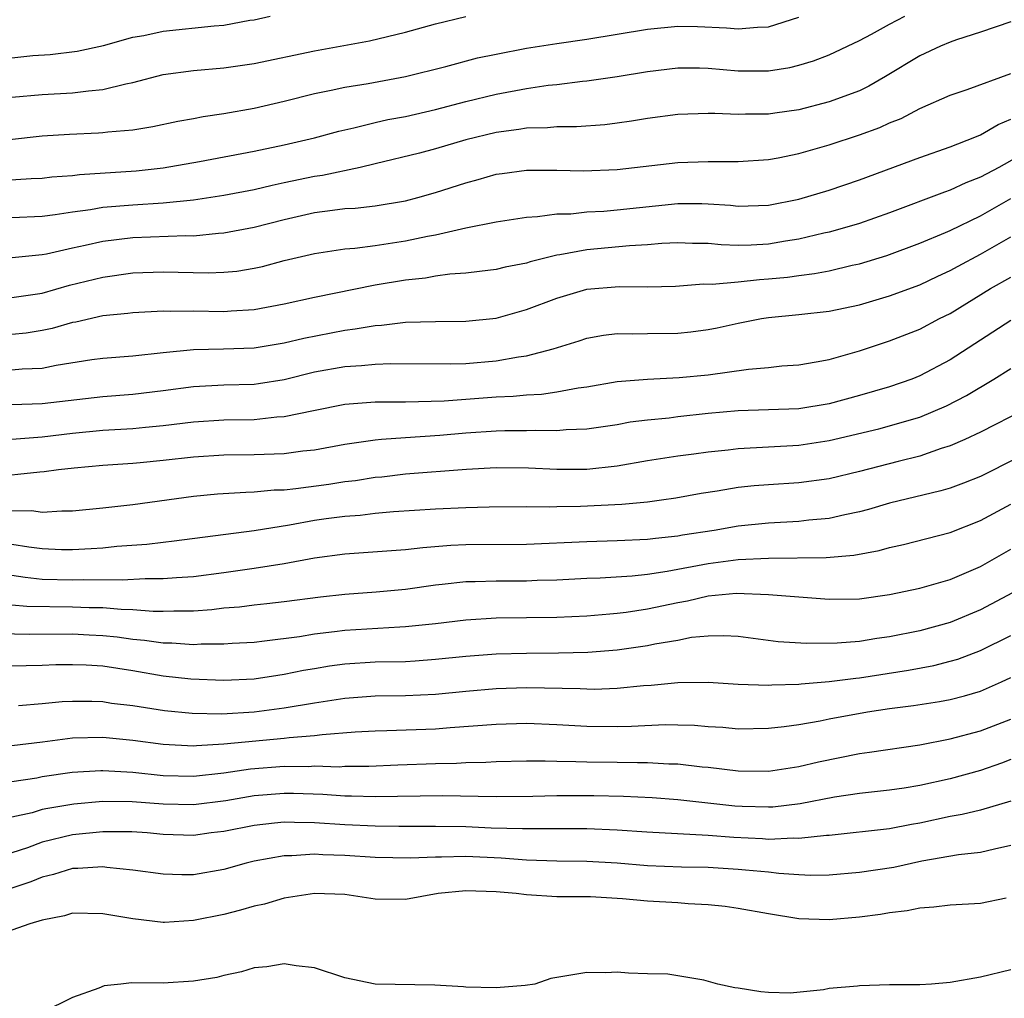
# Model space of a CAD drawing. Units: inches. Extents: x 2559000 to 2562000, y 1560000 to 1562293.
# Drawn here: x 2559442 to 2559507, y 1560100 to 1560165 of the extents above; entities that cross this region are included whole.
import ezdxf

# ---------------------------------------------------------------- set-up
doc = ezdxf.new("R2010")
doc.units = ezdxf.units.IN
doc.header["$MEASUREMENT"] = 0
doc.layers.add('LD25591560_2ft', color=84, linetype='Continuous')

msp = doc.modelspace()

# ---------------------------------------------------------------- linework, layer by layer
at = {"layer": 'LD25591560_2ft'}
for points, elevation in [([(2559439.903, 1560154.097), (2559442.266, 1560154.266), (2559443, 1560154.293), (2559443.631, 1560154.369), (2559445, 1560154.467), (2559445.47, 1560154.53), (2559449.222, 1560154.777), (2559451, 1560154.964), (2559453.396, 1560155.396), (2559457, 1560156.072), (2559459, 1560156.489), (2559461, 1560156.951), (2559462.606, 1560157.394), (2559463.606, 1560157.606), (2559465, 1560157.957), (2559465.846, 1560158.154), (2559467, 1560158.369), (2559469, 1560158.82), (2559471, 1560159.353), (2559473, 1560159.843), (2559475, 1560160.212), (2559476.427, 1560160.427), (2559477, 1560160.483), (2559478.697, 1560160.697), (2559479, 1560160.717), (2559480.992, 1560161.008), (2559483, 1560161.346), (2559485, 1560161.576), (2559486.431, 1560161.569), (2559487, 1560161.55), (2559489, 1560161.382), (2559490.63, 1560161.37), (2559491, 1560161.379), (2559492.4, 1560161.6), (2559493, 1560161.749), (2559493.966, 1560162.034), (2559495, 1560162.44), (2559497, 1560163.385), (2559497.809, 1560163.809), (2559499, 1560164.475), (2559500.008, 1560165)], 6766), ([(2559440.843, 1560156.843), (2559443, 1560157.076), (2559444.813, 1560157.187), (2559446.728, 1560157.272), (2559447, 1560157.293), (2559447.346, 1560157.347), (2559449, 1560157.489), (2559450.303, 1560157.696), (2559451.955, 1560158.045), (2559453, 1560158.227), (2559453.644, 1560158.356), (2559455, 1560158.549), (2559457, 1560158.91), (2559459, 1560159.382), (2559461, 1560159.888), (2559462.103, 1560160.103), (2559463, 1560160.304), (2559464.547, 1560160.547), (2559467, 1560160.997), (2559469.673, 1560161.672), (2559471.771, 1560162.23), (2559473, 1560162.491), (2559475, 1560162.872), (2559477, 1560163.19), (2559479, 1560163.468), (2559483, 1560164.141), (2559485, 1560164.323), (2559486.299, 1560164.299), (2559488.226, 1560164.226), (2559489, 1560164.151), (2559490.263, 1560164.263), (2559491, 1560164.281), (2559493, 1560164.917)], 6764), ([(2559441, 1560162.243), (2559442.386, 1560162.386), (2559443.536, 1560162.464), (2559445.317, 1560162.683), (2559447.056, 1560163.056), (2559449, 1560163.594), (2559449.723, 1560163.723), (2559451, 1560163.999), (2559454.356, 1560164.356), (2559455, 1560164.401), (2559456.72, 1560164.72), (2559457, 1560164.759), (2559458.076, 1560165)], 6760), ([(2559441, 1560159.646), (2559443, 1560159.821), (2559445, 1560159.919), (2559446.065, 1560160.065), (2559447, 1560160.135), (2559448.525, 1560160.525), (2559449, 1560160.607), (2559451, 1560161.129), (2559453, 1560161.402), (2559455, 1560161.578), (2559457, 1560161.861), (2559461, 1560162.707), (2559464.64, 1560163.36), (2559467, 1560163.938), (2559469, 1560164.485), (2559471, 1560164.96)], 6762), ([(2559507, 1560164.615), (2559505, 1560163.934), (2559503.427, 1560163.427), (2559503, 1560163.27), (2559502.366, 1560163), (2559501, 1560162.376), (2559498.734, 1560161), (2559497.635, 1560160.365), (2559497, 1560160.067), (2559495, 1560159.32), (2559493, 1560158.803), (2559491.41, 1560158.59), (2559491, 1560158.52), (2559489.484, 1560158.516), (2559489, 1560158.492), (2559487.442, 1560158.558), (2559487, 1560158.559), (2559485, 1560158.502), (2559483, 1560158.238), (2559481.948, 1560158.051), (2559481, 1560157.911), (2559480.186, 1560157.815), (2559478.32, 1560157.68), (2559477, 1560157.674), (2559476.386, 1560157.613), (2559475, 1560157.583), (2559474.504, 1560157.496), (2559473, 1560157.305), (2559471, 1560156.81), (2559469, 1560156.221), (2559467.943, 1560155.942), (2559465, 1560155.227), (2559464.016, 1560155), (2559461.53, 1560154.47), (2559461, 1560154.398), (2559459, 1560153.965), (2559458.191, 1560153.809), (2559457, 1560153.522), (2559455, 1560153.139), (2559453, 1560152.832), (2559451, 1560152.636), (2559449, 1560152.51), (2559447, 1560152.335), (2559446.194, 1560152.194), (2559445, 1560152.046), (2559443.852, 1560151.852), (2559443, 1560151.754), (2559441, 1560151.666)], 6768), ([(2559441.029, 1560149.029), (2559443, 1560149.235), (2559443.289, 1560149.289), (2559445, 1560149.688), (2559445.85, 1560149.85), (2559447, 1560150.112), (2559449, 1560150.352), (2559452.49, 1560150.49), (2559453, 1560150.482), (2559454.649, 1560150.649), (2559455, 1560150.661), (2559457, 1560151.045), (2559459, 1560151.551), (2559461, 1560152.01), (2559462.178, 1560152.178), (2559463, 1560152.271), (2559463.689, 1560152.311), (2559465, 1560152.45), (2559467, 1560152.786), (2559467.819, 1560153), (2559469, 1560153.339), (2559471, 1560153.985), (2559471.805, 1560154.195), (2559473, 1560154.542), (2559473.403, 1560154.597), (2559475, 1560154.803), (2559475.188, 1560154.812), (2559477, 1560154.811), (2559478.77, 1560154.77), (2559481, 1560154.854), (2559485, 1560155.319), (2559487, 1560155.395), (2559489, 1560155.384), (2559491, 1560155.513), (2559491.626, 1560155.626), (2559493, 1560155.911), (2559495, 1560156.49), (2559497, 1560157.153), (2559498.361, 1560157.639), (2559499, 1560157.941), (2559499.763, 1560158.236), (2559501, 1560158.886), (2559503, 1560159.76), (2559504.135, 1560160.135), (2559507, 1560161.202)], 6770), ([(2559441, 1560146.386), (2559443, 1560146.693), (2559444.799, 1560147.201), (2559447, 1560147.749), (2559449, 1560148.031), (2559451, 1560148.093), (2559453.975, 1560148.025), (2559455, 1560148.062), (2559455.855, 1560148.145), (2559457, 1560148.333), (2559457.551, 1560148.449), (2559459, 1560148.832), (2559461, 1560149.311), (2559463, 1560149.621), (2559463.663, 1560149.663), (2559465, 1560149.836), (2559467, 1560150.136), (2559468.453, 1560150.453), (2559469, 1560150.548), (2559470.99, 1560150.99), (2559473, 1560151.396), (2559475, 1560151.706), (2559475.741, 1560151.741), (2559477, 1560151.917), (2559477.936, 1560151.936), (2559479, 1560152.056), (2559480.11, 1560152.11), (2559481, 1560152.187), (2559485, 1560152.6), (2559486.601, 1560152.601), (2559487, 1560152.587), (2559488.489, 1560152.489), (2559489, 1560152.431), (2559491, 1560152.494), (2559493, 1560152.901), (2559495, 1560153.501), (2559497, 1560154.168), (2559501, 1560155.643), (2559503, 1560156.347), (2559504.633, 1560157), (2559505, 1560157.155), (2559506.166, 1560157.834), (2559507, 1560158.179)], 6772), ([(2559509, 1560156.547), (2559506.213, 1560155), (2559505, 1560154.344), (2559504.034, 1560153.965), (2559503, 1560153.481), (2559502.635, 1560153.365), (2559499, 1560152), (2559497, 1560151.29), (2559496.026, 1560151), (2559495, 1560150.72), (2559494.649, 1560150.649), (2559493, 1560150.251), (2559492.112, 1560150.112), (2559491, 1560149.913), (2559489.852, 1560149.852), (2559489, 1560149.835), (2559487.871, 1560149.871), (2559487, 1560149.964), (2559485.97, 1560149.97), (2559485, 1560150.005), (2559483.957, 1560149.958), (2559483, 1560149.875), (2559481.821, 1560149.821), (2559479, 1560149.556), (2559477.209, 1560149.209), (2559477, 1560149.184), (2559475.246, 1560148.754), (2559475, 1560148.666), (2559473.595, 1560148.405), (2559473, 1560148.253), (2559471.894, 1560148.106), (2559471, 1560148.01), (2559469.939, 1560147.939), (2559469, 1560147.804), (2559468.322, 1560147.678), (2559467, 1560147.545), (2559465, 1560147.218), (2559461, 1560146.403), (2559459, 1560145.959), (2559457, 1560145.576), (2559455.494, 1560145.494), (2559455, 1560145.448), (2559453, 1560145.486), (2559451.466, 1560145.466), (2559451, 1560145.484), (2559449, 1560145.389), (2559448.663, 1560145.338), (2559447, 1560145.175), (2559445.229, 1560144.771), (2559445, 1560144.735), (2559443.655, 1560144.345), (2559443, 1560144.208), (2559441.953, 1560144.047), (2559441, 1560143.959)], 6774), ([(2559441, 1560141.615), (2559441.678, 1560141.677), (2559443, 1560141.729), (2559443.92, 1560141.92), (2559446.288, 1560142.289), (2559447, 1560142.383), (2559449, 1560142.537), (2559451, 1560142.764), (2559453, 1560142.967), (2559454.994, 1560142.994), (2559457, 1560143.059), (2559459, 1560143.401), (2559460.287, 1560143.713), (2559463, 1560144.245), (2559463.685, 1560144.315), (2559465, 1560144.549), (2559465.433, 1560144.567), (2559467, 1560144.759), (2559469, 1560144.819), (2559471, 1560144.833), (2559473, 1560145.036), (2559475, 1560145.593), (2559477, 1560146.348), (2559479, 1560146.954), (2559481.133, 1560147.133), (2559483, 1560147.107), (2559484.854, 1560147.146), (2559486.707, 1560147.293), (2559487.281, 1560147.281), (2559489, 1560147.442), (2559490.405, 1560147.595), (2559491, 1560147.625), (2559492.256, 1560147.744), (2559493, 1560147.857), (2559494.028, 1560147.972), (2559495, 1560148.169), (2559496.53, 1560148.53), (2559497, 1560148.626), (2559498.824, 1560149.176), (2559501, 1560149.99), (2559502.694, 1560150.694), (2559503, 1560150.829), (2559505, 1560151.798), (2559507, 1560152.929)], 6776), ([(2559441, 1560139.312), (2559443, 1560139.388), (2559447, 1560139.854), (2559449, 1560139.995), (2559451, 1560140.24), (2559453, 1560140.522), (2559455, 1560140.616), (2559457, 1560140.673), (2559457.295, 1560140.705), (2559459, 1560140.982), (2559461, 1560141.474), (2559463, 1560141.839), (2559464.099, 1560141.901), (2559465, 1560141.995), (2559466.035, 1560142.035), (2559470.005, 1560142.005), (2559471, 1560142.04), (2559473, 1560142.206), (2559474.479, 1560142.479), (2559475, 1560142.543), (2559476.758, 1560143), (2559478.475, 1560143.525), (2559479, 1560143.702), (2559480.1, 1560143.9), (2559481, 1560144.006), (2559481.988, 1560143.988), (2559483, 1560144.017), (2559485, 1560144.041), (2559485.869, 1560144.131), (2559487, 1560144.273), (2559487.611, 1560144.389), (2559489, 1560144.692), (2559490.542, 1560145), (2559491, 1560145.075), (2559493, 1560145.271), (2559495, 1560145.488), (2559497, 1560145.913), (2559499, 1560146.502), (2559501, 1560147.234), (2559502.192, 1560147.808), (2559503, 1560148.175), (2559503.523, 1560148.477), (2559505, 1560149.271), (2559507, 1560150.408)], 6778), ([(2559441, 1560137.031), (2559443, 1560137.189), (2559445, 1560137.426), (2559447, 1560137.625), (2559449, 1560137.736), (2559449.825, 1560137.825), (2559451, 1560137.925), (2559453, 1560138.181), (2559455, 1560138.305), (2559457, 1560138.341), (2559458.503, 1560138.503), (2559459, 1560138.524), (2559460.936, 1560138.936), (2559463, 1560139.345), (2559465, 1560139.504), (2559467, 1560139.508), (2559469.563, 1560139.563), (2559473, 1560139.819), (2559474.132, 1560139.868), (2559475, 1560139.963), (2559475.997, 1560140.003), (2559477, 1560140.155), (2559478.419, 1560140.419), (2559479, 1560140.486), (2559481, 1560140.834), (2559483.005, 1560140.995), (2559485.097, 1560141.097), (2559487, 1560141.288), (2559489.666, 1560141.666), (2559491, 1560141.776), (2559491.871, 1560141.871), (2559493, 1560141.951), (2559494.143, 1560142.143), (2559495, 1560142.308), (2559497, 1560142.879), (2559499, 1560143.533), (2559501, 1560144.303), (2559502.301, 1560145), (2559503, 1560145.349), (2559505.671, 1560147), (2559507, 1560147.747)], 6780), ([(2559507, 1560144.869), (2559503, 1560142.28), (2559501, 1560141.211), (2559500.47, 1560141), (2559499, 1560140.489), (2559497, 1560139.914), (2559495, 1560139.375), (2559493, 1560139.041), (2559489, 1560138.899), (2559487, 1560138.718), (2559485, 1560138.507), (2559484.43, 1560138.43), (2559483, 1560138.294), (2559481.854, 1560138.146), (2559481, 1560137.989), (2559479, 1560137.685), (2559477.637, 1560137.637), (2559477, 1560137.573), (2559475.613, 1560137.613), (2559475, 1560137.589), (2559473.582, 1560137.582), (2559473, 1560137.557), (2559471, 1560137.418), (2559469.27, 1560137.27), (2559467, 1560137.126), (2559465.413, 1560137), (2559465, 1560136.966), (2559463, 1560136.669), (2559461, 1560136.309), (2559460.229, 1560136.229), (2559459, 1560136.069), (2559457, 1560135.999), (2559455, 1560135.983), (2559453, 1560135.85), (2559451, 1560135.61), (2559449.467, 1560135.467), (2559449, 1560135.425), (2559447, 1560135.301), (2559445.121, 1560135.121), (2559444.087, 1560135), (2559443.135, 1560134.865), (2559442.854, 1560134.854), (2559439.507, 1560134.493)], 6782), ([(2559441, 1560132.293), (2559442.314, 1560132.314), (2559443, 1560132.216), (2559444.301, 1560132.301), (2559445, 1560132.291), (2559447, 1560132.481), (2559449, 1560132.715), (2559453, 1560133.267), (2559454.59, 1560133.411), (2559456.465, 1560133.535), (2559457, 1560133.541), (2559458.327, 1560133.673), (2559459, 1560133.691), (2559459.766, 1560133.766), (2559461.938, 1560134.062), (2559463, 1560134.223), (2559463.697, 1560134.303), (2559465, 1560134.513), (2559465.448, 1560134.552), (2559467, 1560134.739), (2559471.051, 1560135.051), (2559473, 1560135.155), (2559475.131, 1560135.131), (2559477, 1560135.037), (2559479, 1560135.041), (2559481, 1560135.264), (2559483, 1560135.619), (2559485, 1560135.936), (2559486.067, 1560136.067), (2559487, 1560136.203), (2559488.335, 1560136.335), (2559489, 1560136.417), (2559493, 1560136.642), (2559495, 1560136.934), (2559498.283, 1560137.717), (2559499, 1560137.904), (2559500.296, 1560138.296), (2559501, 1560138.488), (2559502.759, 1560139.241), (2559504.082, 1560139.918), (2559505.894, 1560141), (2559507, 1560141.695)], 6784), ([(2559507.93, 1560139), (2559505, 1560137.485), (2559503.962, 1560137), (2559503, 1560136.581), (2559502.404, 1560136.404), (2559501, 1560135.918), (2559499.564, 1560135.564), (2559497, 1560134.898), (2559495, 1560134.412), (2559493, 1560134.147), (2559491, 1560134.021), (2559490.056, 1560133.944), (2559489, 1560133.831), (2559487.598, 1560133.598), (2559486.552, 1560133.448), (2559484.863, 1560133.137), (2559483.936, 1560133), (2559483, 1560132.873), (2559481.298, 1560132.702), (2559478.573, 1560132.573), (2559477, 1560132.551), (2559476.531, 1560132.531), (2559475, 1560132.548), (2559472.54, 1560132.54), (2559471, 1560132.495), (2559469, 1560132.402), (2559466.223, 1560132.223), (2559465, 1560132.114), (2559464.009, 1560131.991), (2559463, 1560131.924), (2559461.759, 1560131.759), (2559461, 1560131.651), (2559459.355, 1560131.355), (2559457, 1560130.975), (2559451.715, 1560130.285), (2559451, 1560130.21), (2559449.928, 1560130.072), (2559447.926, 1560129.926), (2559447, 1560129.826), (2559446.228, 1560129.772), (2559445, 1560129.715), (2559444.276, 1560129.724), (2559443, 1560129.775), (2559442.117, 1560129.882), (2559441, 1560130.078)], 6786), ([(2559509.861, 1560137), (2559505, 1560134.561), (2559503.883, 1560134.117), (2559503, 1560133.801), (2559502.384, 1560133.616), (2559499, 1560132.802), (2559497.612, 1560132.387), (2559497, 1560132.232), (2559496.036, 1560132.036), (2559495, 1560131.788), (2559493.666, 1560131.666), (2559493, 1560131.587), (2559491, 1560131.481), (2559489, 1560131.276), (2559487.399, 1560131), (2559485.317, 1560130.683), (2559485, 1560130.623), (2559483.527, 1560130.473), (2559483, 1560130.393), (2559481, 1560130.302), (2559479, 1560130.255), (2559475, 1560130.062), (2559471, 1560130.036), (2559470.006, 1560129.994), (2559468.144, 1560129.856), (2559467, 1560129.716), (2559463, 1560129.421), (2559461, 1560129.155), (2559459, 1560128.793), (2559457, 1560128.479), (2559455, 1560128.195), (2559453, 1560127.938), (2559451.873, 1560127.873), (2559451, 1560127.795), (2559449.805, 1560127.805), (2559448.288, 1560127.712), (2559445.736, 1560127.736), (2559445, 1560127.709), (2559443, 1560127.76), (2559441.878, 1560127.878), (2559441, 1560128.022)], 6788), ([(2559441, 1560126.089), (2559441.986, 1560125.986), (2559445, 1560125.939), (2559446.104, 1560125.896), (2559447, 1560125.895), (2559448.215, 1560125.785), (2559449, 1560125.773), (2559450.337, 1560125.663), (2559451, 1560125.657), (2559451.693, 1560125.693), (2559453, 1560125.693), (2559454.221, 1560125.779), (2559455, 1560125.874), (2559456.042, 1560125.958), (2559457, 1560126.082), (2559457.836, 1560126.164), (2559459, 1560126.304), (2559461.387, 1560126.612), (2559463, 1560126.788), (2559465.061, 1560126.939), (2559467, 1560127.122), (2559469, 1560127.402), (2559469.437, 1560127.437), (2559471, 1560127.614), (2559471.617, 1560127.617), (2559473, 1560127.66), (2559475, 1560127.663), (2559475.701, 1560127.701), (2559477, 1560127.736), (2559479, 1560127.843), (2559479.865, 1560127.865), (2559481.99, 1560127.99), (2559483, 1560128.105), (2559484.298, 1560128.298), (2559487, 1560128.808), (2559489, 1560129.066), (2559491, 1560129.171), (2559494.797, 1560129.203), (2559496.64, 1560129.36), (2559498.319, 1560129.681), (2559499, 1560129.877), (2559499.923, 1560130.077), (2559503, 1560130.868), (2559505, 1560131.644), (2559507, 1560132.729)], 6790), ([(2559440.189, 1560124.189), (2559442.136, 1560124.136), (2559445, 1560124.153), (2559446.107, 1560124.107), (2559447, 1560124.058), (2559447.965, 1560123.965), (2559449, 1560123.816), (2559449.752, 1560123.752), (2559451, 1560123.561), (2559451.562, 1560123.562), (2559453, 1560123.464), (2559453.5, 1560123.5), (2559455, 1560123.502), (2559455.549, 1560123.549), (2559457, 1560123.622), (2559457.694, 1560123.694), (2559459.995, 1560123.995), (2559461, 1560124.171), (2559462.322, 1560124.322), (2559463, 1560124.416), (2559466.631, 1560124.631), (2559467, 1560124.641), (2559469, 1560124.849), (2559471, 1560125.094), (2559473, 1560125.22), (2559477, 1560125.256), (2559479, 1560125.347), (2559480.509, 1560125.491), (2559481, 1560125.52), (2559481.592, 1560125.592), (2559483, 1560125.806), (2559485, 1560126.238), (2559485.648, 1560126.352), (2559487, 1560126.68), (2559488.861, 1560126.861), (2559491, 1560126.766), (2559493, 1560126.599), (2559495, 1560126.464), (2559497, 1560126.481), (2559499, 1560126.756), (2559501, 1560127.185), (2559503, 1560127.761), (2559505, 1560128.612), (2559507, 1560129.769)], 6792), ([(2559507.13, 1560126.87), (2559505, 1560125.753), (2559503, 1560124.916), (2559501, 1560124.369), (2559499, 1560123.963), (2559498.145, 1560123.855), (2559497, 1560123.665), (2559495.54, 1560123.54), (2559493.515, 1560123.515), (2559491.643, 1560123.643), (2559489, 1560123.987), (2559488.039, 1560124.039), (2559487, 1560124.017), (2559485.914, 1560123.914), (2559485, 1560123.732), (2559483.485, 1560123.485), (2559483, 1560123.377), (2559481, 1560123.091), (2559479.066, 1560122.934), (2559477.119, 1560122.882), (2559475, 1560122.87), (2559473, 1560122.822), (2559471, 1560122.674), (2559469, 1560122.458), (2559467.645, 1560122.355), (2559467, 1560122.321), (2559465, 1560122.28), (2559463, 1560122.162), (2559461.978, 1560122.023), (2559461, 1560121.86), (2559460.267, 1560121.733), (2559459, 1560121.469), (2559458.583, 1560121.417), (2559457, 1560121.163), (2559455, 1560121.07), (2559452.832, 1560121.168), (2559451, 1560121.373), (2559449, 1560121.709), (2559447, 1560122.015), (2559445.915, 1560122.085), (2559445, 1560122.122), (2559443.895, 1560122.105), (2559443, 1560122.066), (2559441.95, 1560122.05), (2559441, 1560122.015)], 6794), ([(2559441.427, 1560119.427), (2559443, 1560119.552), (2559444.321, 1560119.679), (2559445, 1560119.711), (2559446.289, 1560119.711), (2559447, 1560119.681), (2559447.587, 1560119.587), (2559449, 1560119.422), (2559451.092, 1560119.092), (2559452.911, 1560118.911), (2559454.873, 1560118.873), (2559457, 1560119.003), (2559459, 1560119.268), (2559461, 1560119.601), (2559463, 1560119.91), (2559465, 1560120.061), (2559467, 1560120.083), (2559469, 1560120.172), (2559471, 1560120.371), (2559473, 1560120.544), (2559475, 1560120.61), (2559478.548, 1560120.548), (2559479, 1560120.52), (2559479.485, 1560120.515), (2559481, 1560120.563), (2559482.742, 1560120.742), (2559483.232, 1560120.768), (2559485, 1560120.949), (2559487, 1560120.961), (2559489, 1560120.837), (2559491, 1560120.764), (2559491.213, 1560120.786), (2559493, 1560120.831), (2559493.147, 1560120.853), (2559495, 1560121.005), (2559496.758, 1560121.242), (2559497, 1560121.26), (2559500.241, 1560121.759), (2559501.927, 1560122.073), (2559503, 1560122.346), (2559503.508, 1560122.492), (2559505, 1560123.062), (2559507, 1560124.05)], 6796), ([(2559441, 1560116.788), (2559443.027, 1560117.027), (2559445, 1560117.282), (2559447, 1560117.339), (2559449, 1560117.138), (2559451, 1560116.865), (2559453, 1560116.768), (2559453.208, 1560116.792), (2559455, 1560116.881), (2559459, 1560117.273), (2559459.319, 1560117.319), (2559461, 1560117.437), (2559461.509, 1560117.509), (2559463.674, 1560117.674), (2559465, 1560117.756), (2559465.766, 1560117.766), (2559469, 1560117.878), (2559469.969, 1560117.969), (2559473, 1560118.199), (2559475, 1560118.248), (2559477, 1560118.167), (2559479, 1560118.056), (2559481, 1560118.036), (2559481.948, 1560118.052), (2559484.163, 1560118.163), (2559485, 1560118.152), (2559486.116, 1560118.116), (2559487, 1560118.04), (2559487.985, 1560117.984), (2559489, 1560117.892), (2559491, 1560117.923), (2559492.035, 1560118.035), (2559493, 1560118.173), (2559494.412, 1560118.412), (2559495, 1560118.535), (2559497.543, 1560119), (2559499, 1560119.218), (2559500.578, 1560119.422), (2559502.306, 1560119.694), (2559503, 1560119.831), (2559503.94, 1560120.06), (2559505, 1560120.382), (2559506.403, 1560121), (2559507, 1560121.278)], 6798), ([(2559441, 1560114.399), (2559442.653, 1560114.653), (2559443, 1560114.725), (2559444.983, 1560115.017), (2559446.867, 1560115.133), (2559447, 1560115.137), (2559449, 1560115.009), (2559451, 1560114.805), (2559453, 1560114.759), (2559455, 1560114.971), (2559456.762, 1560115.238), (2559459, 1560115.416), (2559460.599, 1560115.401), (2559461, 1560115.427), (2559462.62, 1560115.38), (2559463, 1560115.406), (2559464.58, 1560115.42), (2559466.495, 1560115.505), (2559469, 1560115.592), (2559470.381, 1560115.619), (2559471, 1560115.661), (2559472.314, 1560115.686), (2559473, 1560115.732), (2559475, 1560115.767), (2559476.231, 1560115.769), (2559477, 1560115.739), (2559478.269, 1560115.731), (2559479, 1560115.698), (2559481, 1560115.681), (2559482.347, 1560115.653), (2559483, 1560115.663), (2559484.421, 1560115.579), (2559485, 1560115.571), (2559486.622, 1560115.378), (2559487, 1560115.349), (2559489, 1560115.099), (2559491, 1560115.082), (2559493, 1560115.398), (2559494.292, 1560115.708), (2559497, 1560116.257), (2559497.662, 1560116.338), (2559501, 1560116.835), (2559503, 1560117.22), (2559505, 1560117.747), (2559507, 1560118.532)], 6800), ([(2559507, 1560115.851), (2559506.388, 1560115.612), (2559505, 1560115.12), (2559503, 1560114.577), (2559501, 1560114.135), (2559499.963, 1560113.963), (2559499, 1560113.827), (2559497, 1560113.611), (2559495.367, 1560113.367), (2559493.08, 1560112.92), (2559491.288, 1560112.713), (2559491, 1560112.7), (2559489.253, 1560112.747), (2559488.776, 1560112.776), (2559485, 1560113.193), (2559483.311, 1560113.311), (2559481.415, 1560113.415), (2559479.463, 1560113.463), (2559477, 1560113.454), (2559475.416, 1560113.416), (2559473, 1560113.397), (2559469.451, 1560113.451), (2559465, 1560113.382), (2559463.432, 1560113.432), (2559463, 1560113.428), (2559461.537, 1560113.537), (2559459.608, 1560113.608), (2559459, 1560113.613), (2559457, 1560113.456), (2559455.13, 1560113.13), (2559453, 1560112.862), (2559451, 1560112.907), (2559448.942, 1560113.058), (2559447, 1560113.076), (2559445.091, 1560112.909), (2559443.373, 1560112.627), (2559443, 1560112.541), (2559442.34, 1560112.34), (2559441, 1560112.039)], 6802), ([(2559507, 1560113.098), (2559505, 1560112.515), (2559503.786, 1560112.214), (2559503, 1560112.09), (2559501, 1560111.653), (2559500.437, 1560111.563), (2559499, 1560111.282), (2559495, 1560110.828), (2559494.826, 1560110.826), (2559493, 1560110.626), (2559492.646, 1560110.646), (2559491, 1560110.577), (2559490.608, 1560110.608), (2559488.695, 1560110.696), (2559487, 1560110.828), (2559482.956, 1560111.044), (2559481, 1560111.187), (2559479, 1560111.28), (2559474.733, 1560111.267), (2559472.674, 1560111.326), (2559471, 1560111.395), (2559469, 1560111.436), (2559466.574, 1560111.426), (2559465, 1560111.45), (2559463, 1560111.543), (2559461, 1560111.674), (2559459.685, 1560111.685), (2559459, 1560111.715), (2559458.343, 1560111.657), (2559457, 1560111.501), (2559455, 1560111.099), (2559454.174, 1560111), (2559453, 1560110.828), (2559451, 1560110.905), (2559449.942, 1560111), (2559448.932, 1560111.068), (2559447, 1560111.073), (2559445, 1560110.872), (2559443, 1560110.391), (2559442.025, 1560110.025), (2559441, 1560109.681)], 6804), ([(2559507, 1560110.161), (2559505.937, 1560109.937), (2559505, 1560109.707), (2559503.56, 1560109.56), (2559501.129, 1560109.13), (2559499.274, 1560108.726), (2559497, 1560108.381), (2559495, 1560108.216), (2559493.802, 1560108.198), (2559493, 1560108.228), (2559491.689, 1560108.311), (2559491, 1560108.397), (2559489.467, 1560108.532), (2559489, 1560108.591), (2559487, 1560108.706), (2559485.258, 1560108.742), (2559483, 1560108.834), (2559481, 1560109), (2559479, 1560109.12), (2559477, 1560109.142), (2559475, 1560109.206), (2559473.336, 1560109.336), (2559471, 1560109.435), (2559469.394, 1560109.394), (2559469, 1560109.403), (2559467.329, 1560109.329), (2559465, 1560109.373), (2559463, 1560109.512), (2559461.554, 1560109.554), (2559461, 1560109.594), (2559459.49, 1560109.49), (2559459, 1560109.496), (2559457, 1560109.128), (2559456.476, 1560109), (2559455, 1560108.585), (2559453, 1560108.239), (2559452.226, 1560108.226), (2559451, 1560108.269), (2559449, 1560108.551), (2559447.282, 1560108.718), (2559447, 1560108.764), (2559445.359, 1560108.641), (2559445, 1560108.645), (2559443.745, 1560108.255), (2559443, 1560108.08), (2559442.241, 1560107.759), (2559441, 1560107.342)], 6806), ([(2559506.693, 1560106.694), (2559505, 1560106.331), (2559503, 1560106.227), (2559501.916, 1560106.084), (2559501, 1560106.021), (2559500.156, 1560105.844), (2559499, 1560105.712), (2559498.397, 1560105.603), (2559497, 1560105.424), (2559495, 1560105.253), (2559493, 1560105.326), (2559491, 1560105.644), (2559489, 1560106.012), (2559488.142, 1560106.142), (2559487, 1560106.25), (2559485.692, 1560106.308), (2559485, 1560106.371), (2559483, 1560106.492), (2559481.354, 1560106.646), (2559479.224, 1560106.776), (2559477, 1560106.788), (2559475, 1560106.913), (2559474.329, 1560107), (2559473, 1560107.117), (2559471, 1560107.169), (2559469.162, 1560107), (2559467, 1560106.606), (2559465, 1560106.628), (2559463, 1560106.942), (2559460.993, 1560107.007), (2559459, 1560106.679), (2559457.703, 1560106.297), (2559457, 1560106.153), (2559456.113, 1560105.887), (2559455, 1560105.61), (2559453, 1560105.206), (2559451.088, 1560105.088), (2559451, 1560105.087), (2559449, 1560105.316), (2559447, 1560105.664), (2559445, 1560105.699), (2559444.473, 1560105.527), (2559443, 1560105.23), (2559442.179, 1560105), (2559441, 1560104.574)], 6808), ([(2559507, 1560101.946), (2559505, 1560101.47), (2559503, 1560101.113), (2559501.768, 1560101), (2559501, 1560100.96), (2559499, 1560100.959), (2559497, 1560100.905), (2559496.882, 1560100.882), (2559495, 1560100.71), (2559494.62, 1560100.62), (2559492.42, 1560100.42), (2559491, 1560100.461), (2559490.49, 1560100.49), (2559489, 1560100.741), (2559488.765, 1560100.765), (2559487.657, 1560101), (2559486.727, 1560101.273), (2559484.335, 1560101.665), (2559483, 1560101.685), (2559481.741, 1560101.741), (2559481, 1560101.806), (2559480.241, 1560101.759), (2559479, 1560101.783), (2559476.624, 1560101.376), (2559475.559, 1560101), (2559474.921, 1560100.92), (2559473, 1560100.758), (2559471, 1560100.816), (2559470.837, 1560100.837), (2559468.947, 1560100.947), (2559465, 1560101.001), (2559463, 1560101.43), (2559461, 1560102.083), (2559459.788, 1560102.212), (2559459, 1560102.353), (2559457.851, 1560102.149), (2559457, 1560102.084), (2559456.18, 1560101.82), (2559455, 1560101.576), (2559454.547, 1560101.453), (2559453, 1560101.198), (2559451, 1560101.079), (2559448.913, 1560101.087), (2559448.201, 1560101), (2559447.104, 1560100.896), (2559446.75, 1560100.75), (2559445, 1560100.129), (2559443, 1560099.128)], 6810)]:
    msp.add_lwpolyline(points, dxfattribs=dict(at, elevation=elevation))

doc.saveas('drawing.dxf')
